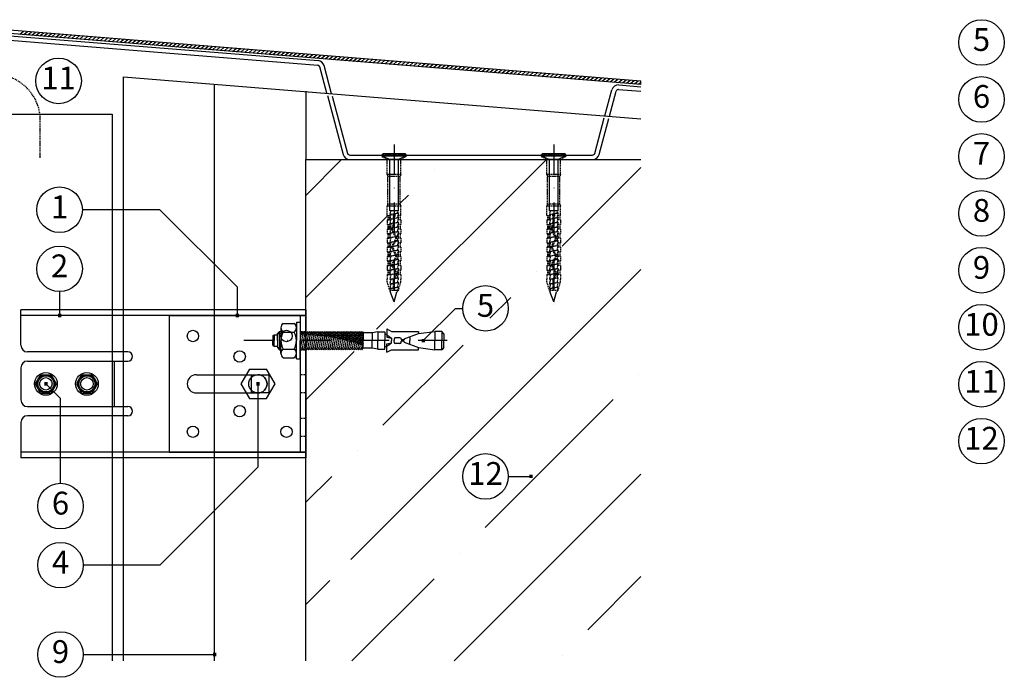
# Model space of a CAD drawing. Units: millimetres. Extents: x 1819 to 4819, y 879 to 4079.
# Drawn here: x 3042 to 3474, y 1876 to 2165 of the extents above; entities that cross this region are included whole.
import ezdxf
from ezdxf.enums import TextEntityAlignment as Align

# ---------------------------------------------------------------- set-up
doc = ezdxf.new("R2010")
doc.units = ezdxf.units.MM
for name, pattern in [('CENTER2', [1.125, 0.75, -0.125, 0.125, -0.125]), ('DASHDOT', [25.4, 12.7, -6.35, 0, -6.35]), ('DASHED', [0.75, 0.5, -0.25]), ('VVU', [0.4, 0.3, -0.1])]:
    doc.linetypes.add(name, pattern=pattern)
for name, color, linetype in [('000 osy', 1, 'DASHDOT'), ('001 ISOLCO', 7, 'Continuous'), ('001 stěnový úhelník LR', 7, 'Continuous'), ('002 SPIDO', 7, 'Continuous'), ('003 profil FACALU', 8, 'Continuous'), ('005 Perfix', 7, 'Continuous'), ('006 kotva BARACO', 7, 'Continuous'), ('009 tepelná izolace', 30, 'IZOLACE'), ('011 beton', 5, 'Continuous'), ('KLEMPIRINA', 4, 'Continuous'), ('KOTVICI_PRVKY', 4, 'Continuous'), ('popisy', 133, 'Continuous'), ('TEPELNA_IZOLACE', 30, 'Continuous')]:
    doc.layers.add(name, color=color, linetype=linetype)
doc.styles.add('styl1', font='arial.ttf')
doc.linetypes.add('IZOLACE', pattern='A,0.0001,-0.1,[134,ltypeshp.shx,S=0.1,R=0,X=-0.1,Y=0],-0.2,[134,ltypeshp.shx,S=0.1,R=180,X=0.1,Y=0],-0.1', length=0.4001)

# ---------------------------------------------------------------- blocks, each defined once
blk = doc.blocks.new('tapco')
at = {"layer": '001 stěnový úhelník LR'}
for p, q in [((-2.5, 5), (-2.5, -5)), ((-1.5, 5), (-2.5, 5)), ((-1.5, 5), (-1.5, -5)), ((-1.5, 5), (0, 1.9)), ((22.5, 1.9), (0, 1.9)), ((0, 1.9), (0, -1.9)), ((22.5, 1.9), (22.5, -1.9)), ((62.5, 0), (57.9, -1.74)), ((62.5, 0), (58.04, 1.24)), ((-1.5, -5), (0, -1.9)), ((22.5, -1.9), (0, -1.9)), ((-1.5, -5), (-2.5, -5))]:
    blk.add_line(p, q, dxfattribs=at)
at = {"layer": '001 stěnový úhelník LR', "linetype": 'VVU'}
for p, q in [((22.5, 1.63), (23.49, 1.4)), ((24.07, -1.9), (23.4, 1.9)), ((23.4, 1.9), (25.52, 1.4)), ((26.1, -1.9), (25.43, 1.9)), ((25.43, 1.9), (27.55, 1.4)), ((28.13, -1.9), (27.46, 1.9)), ((27.46, 1.9), (29.58, 1.4)), ((30.16, -1.9), (29.49, 1.9)), ((29.49, 1.9), (31.61, 1.4)), ((32.19, -1.9), (31.52, 1.9)), ((31.52, 1.9), (33.64, 1.4)), ((34.22, -1.9), (33.55, 1.9)), ((33.55, 1.9), (35.67, 1.4)), ((36.25, -1.9), (35.58, 1.9)), ((35.58, 1.9), (37.7, 1.4)), ((38.29, -1.9), (37.62, 1.9)), ((37.62, 1.9), (39.73, 1.4)), ((40.32, -1.9), (39.65, 1.9)), ((39.65, 1.9), (41.77, 1.4)), ((42.35, -1.9), (41.68, 1.9)), ((41.68, 1.9), (43.8, 1.4)), ((44.38, -1.9), (43.71, 1.9)), ((43.71, 1.9), (45.83, 1.4)), ((46.41, -1.9), (45.74, 1.9)), ((45.74, 1.9), (47.86, 1.4)), ((48.44, -1.9), (47.77, 1.9)), ((47.77, 1.9), (49.89, 1.4)), ((50.47, -1.9), (49.8, 1.9)), ((49.8, 1.9), (51.92, 1.4)), ((52.5, -1.9), (51.83, 1.9)), ((51.83, 1.9), (53.95, 1.4)), ((54.53, -1.9), (53.86, 1.9)), ((53.86, 1.9), (55.98, 1.4)), ((56.56, -1.9), (55.89, 1.9)), ((55.89, 1.9), (58.01, 1.4)), ((58.04, 1.24), (58.01, 1.4)), ((22.5, -1.53), (24.07, -1.9)), ((23.98, -1.4), (26.1, -1.9)), ((26.01, -1.4), (28.13, -1.9)), ((28.04, -1.4), (30.16, -1.9)), ((30.07, -1.4), (32.19, -1.9)), ((32.1, -1.4), (34.22, -1.9)), ((34.14, -1.4), (36.25, -1.9)), ((36.17, -1.4), (38.29, -1.9)), ((38.2, -1.4), (40.32, -1.9)), ((40.23, -1.4), (42.35, -1.9)), ((42.26, -1.4), (44.38, -1.9)), ((44.29, -1.4), (46.41, -1.9)), ((46.32, -1.4), (48.44, -1.9)), ((48.35, -1.4), (50.47, -1.9)), ((50.38, -1.4), (52.5, -1.9)), ((52.41, -1.4), (54.53, -1.9)), ((54.44, -1.4), (56.56, -1.9)), ((56.48, -1.4), (57.9, -1.74))]:
    blk.add_line(p, q, dxfattribs=at)
at = {"layer": 'KOTVICI_PRVKY', "linetype": 'DASHED'}
for p, q in [((-2.2, 5.3), (-2.2, -5.3)), ((-1.31, 5.3), (-2.2, 5.3)), ((-1.31, 5.3), (-0.2, 3)), ((6.5, 3), (-0.2, 3)), ((6.5, 3), (6.5, -3)), ((7.5, 2.7), (7.5, -2.7)), ((19.5, 2.7), (7.5, 2.7)), ((19.5, 2.7), (19.5, -2.7)), ((20.5, 3), (20.5, -3)), ((24.5, 3), (20.5, 3)), ((24.5, 3), (24.5, 2)), ((24.5, 2.7), (26.5, 2.7)), ((26.5, 2), (24.5, 2)), ((26.52, 0.2), (24.96, 0.2)), ((26.5, 3), (26.5, 2)), ((26.5, 3), (28.5, 3)), ((26.52, 0.2), (30.48, -0.79)), ((28.5, 3), (28.5, 2)), ((28.5, 2.7), (30.5, 2.7)), ((30.5, 2), (28.5, 2)), ((30.48, -0.79), (34.5, 1.22)), ((30.5, 3), (32.5, 3)), ((30.5, 3), (30.5, 2)), ((30.52, -1.21), (34.5, 0.78)), ((32.5, 3), (32.5, 2)), ((32.5, 2.7), (34.5, 2.7)), ((34.5, 2), (32.5, 2)), ((34.5, 3), (36.5, 3)), ((34.5, 3), (34.5, 2)), ((34.5, 1.22), (38.41, -0.73)), ((34.5, 0.78), (38.41, -1.18)), ((36.5, 3), (36.5, 2)), ((36.5, 2.7), (38.5, 2.7)), ((38.5, 2), (36.5, 2)), ((38.41, -0.73), (42.39, 1.26)), ((38.41, -1.18), (42.39, 0.81)), ((38.5, 3), (40.5, 3)), ((38.5, 3), (38.5, 2)), ((40.5, 3), (40.5, 2)), ((40.5, 2.7), (42.5, 2.7)), ((42.5, 2), (40.5, 2)), ((42.39, 1.26), (46.3, -0.7)), ((42.39, 0.81), (46.3, -1.15)), ((42.5, 3), (44.5, 3)), ((42.5, 3), (42.5, 2)), ((44.5, 3), (44.5, 2)), ((44.5, 2.7), (46.5, 2.7)), ((46.5, 2), (44.5, 2)), ((46.3, -0.7), (50.27, 1.29)), ((46.3, -1.15), (50.27, 0.84)), ((46.5, 3), (48.5, 3)), ((46.5, 3), (46.5, 2)), ((48.5, 3), (48.5, 2)), ((48.5, 2.7), (50.5, 2.7)), ((50.5, 2), (48.5, 2)), ((50.27, 1.29), (52.45, 0.2)), ((50.27, 0.84), (52.36, -0.2)), ((50.5, 3), (52.5, 3)), ((50.5, 3), (50.5, 2)), ((57.5, 0.2), (52.45, 0.2)), ((53.5, 3), (52.5, 3)), ((57.5, 1.9), (53.5, 3)), ((57.5, 1.9), (57.5, -1.9)), ((-1.31, -5.3), (-0.2, -3)), ((6.5, -3), (-0.2, -3)), ((19.5, -2.7), (7.5, -2.7)), ((24.5, -3), (20.5, -3)), ((26.5, -2), (24.5, -2)), ((24.5, -3), (24.5, -2)), ((24.5, -2.7), (26.5, -2.7)), ((26.48, -0.2), (24.96, -0.2)), ((26.48, -0.2), (30.52, -1.21)), ((26.5, -3), (26.5, -2)), ((26.5, -3), (28.5, -3)), ((28.5, -3), (28.5, -2)), ((30.5, -2), (28.5, -2)), ((28.5, -2.7), (30.5, -2.7)), ((30.5, -3), (30.5, -2)), ((30.5, -3), (32.5, -3)), ((32.5, -3), (32.5, -2)), ((34.5, -2), (32.5, -2)), ((32.5, -2.7), (34.5, -2.7)), ((34.5, -3), (34.5, -2)), ((34.5, -3), (36.5, -3)), ((36.5, -3), (36.5, -2)), ((38.5, -2), (36.5, -2)), ((36.5, -2.7), (38.5, -2.7)), ((38.5, -3), (38.5, -2)), ((38.5, -3), (40.5, -3)), ((40.5, -3), (40.5, -2)), ((42.5, -2), (40.5, -2)), ((40.5, -2.7), (42.5, -2.7)), ((42.5, -3), (42.5, -2)), ((42.5, -3), (44.5, -3)), ((44.5, -3), (44.5, -2)), ((46.5, -2), (44.5, -2)), ((44.5, -2.7), (46.5, -2.7)), ((46.5, -3), (46.5, -2)), ((46.5, -3), (48.5, -3)), ((48.5, -3), (48.5, -2)), ((50.5, -2), (48.5, -2)), ((48.5, -2.7), (50.5, -2.7)), ((50.5, -3), (50.5, -2)), ((50.5, -3), (52.5, -3)), ((57.5, -0.2), (52.36, -0.2)), ((53.5, -3), (52.5, -3)), ((57.5, -1.9), (53.5, -3)), ((-1.31, -5.3), (-2.2, -5.3))]:
    blk.add_line(p, q, dxfattribs=at)
at = {"layer": 'KOTVICI_PRVKY'}
for p, q in [((6.5, 3), (7.5, 2.7)), ((19.5, 2.7), (20.5, 3)), ((6.5, -3), (7.5, -2.7)), ((19.5, -2.7), (20.5, -3))]:
    blk.add_line(p, q, dxfattribs=at)
at = {"layer": 'KOTVICI_PRVKY', "linetype": 'DASHED'}
blk.add_arc((24.5, 0), 0.5, 23.5782, 336.4218, dxfattribs=at)
blk = doc.blocks.new('spido 125')
at = {"layer": '002 SPIDO'}
for p, q in [((0, 32.5), (-125, 32.5)), ((-125, 17), (-125, 32.5)), ((0, 32.5), (0, -32.5)), ((0, 30), (-125, 30)), ((-78, 14), (-122, 14)), ((-122, 10), (-78, 10)), ((-84, 10), (-84, -10)), ((-125, 7), (-125, -7)), ((-24, 4), (-16, 4)), ((-24, 4), (-24, -4)), ((-16, -4), (-16, 4)), ((-16, -4), (-24, -4)), ((-122, -10), (-78, -10)), ((-125, -17), (-125, -32.5)), ((-78, -14), (-122, -14)), ((0, -30), (-125, -30)), ((0, -32.5), (-125, -32.5))]:
    blk.add_line(p, q, dxfattribs=at)
for centre in [(-114, 0), (-96, 0)]:
    blk.add_circle(centre, 2.75, dxfattribs=at)
for centre, radius, start, end in [((-122, 17), 3, 180, 270), ((-78, 12), 2, 270, 90), ((-122, 7), 3, 90, 180), ((-122, -7), 3, 180, 270), ((-78, -12), 2, 270, 90), ((-122, -17), 3, 90, 180)]:
    blk.add_arc(centre, radius, start, end, dxfattribs=at)
blk = doc.blocks.new('isolco 60 bokorys')
at = {"layer": '001 ISOLCO'}
for p, q in [((-60, 30), (-60, -30)), ((-60, 30), (0, 30)), ((0, 30), (0, -30)), ((0, -30), (0, 30)), ((-48, 4), (-21, 4)), ((-48, -4), (-21, -4)), ((-60, -30), (0, -30))]:
    blk.add_line(p, q, dxfattribs=at)
at = {"layer": '001 ISOLCO', "linetype": 'DASHED', "ltscale": 2}
for p, q in [((-2.5, 23), (0, 23)), ((-2.5, 15), (0, 15)), ((0, 4), (-2.5, 4)), ((0, -4), (-2.5, -4)), ((-2.5, -15), (0, -15)), ((-2.5, -23), (0, -23))]:
    blk.add_line(p, q, dxfattribs=at)
at = {"layer": '001 ISOLCO'}
for centre in [(-49.5, 21), (-8.5, 21), (-29, 12), (-29, -12), (-49.5, -21), (-8.5, -21)]:
    blk.add_circle(centre, 2.5, dxfattribs=at)
for centre, start, end in [((-48, 0), 90, 270), ((-21, 0), 270, 90)]:
    blk.add_arc(centre, 4, start, end, dxfattribs=at)
at = {"layer": '002 SPIDO'}
blk.add_line((-2.5, 30), (-2.5, -30), dxfattribs=at)
blk = doc.blocks.new('perfix')
at = {"layer": '005 Perfix', "color": 0, "linetype": 'Continuous'}
for p, q in [((-2.32, 4.02, 6), (-4.64, 0, 6)), ((-4.64, 0, 6), (-2.32, -4.02, 6)), ((-2.32, 4.02, 6), (2.32, 4.02, 6)), ((4.64, 0, 6), (2.32, 4.02, 6)), ((2.32, -4.02, 6), (4.64, 0, 6)), ((-2.32, -4.02, 6), (2.32, -4.02, 6))]:
    blk.add_line(p, q, dxfattribs=at)
at = {"layer": '005 Perfix'}
blk.add_circle((0, 0), 5, dxfattribs=at)
at = {"layer": '005 Perfix', "color": 0, "linetype": 'Continuous'}
for radius in [4.02, 3.52]:
    blk.add_circle((0, 0), radius, dxfattribs=at)
blk = doc.blocks.new('baraco M8 15x75')
at = {"layer": '006 kotva BARACO'}
for p, q in [((-38.1, 5.15), (-40.1, 4)), ((-38.1, 5.15), (-38.1, 1.5)), ((0, 8), (0, 0)), ((1.6, 8), (0, 8)), ((1.6, 8), (1.6, 7.51)), ((1.6, 7.51), (1.6, 3.75)), ((7.4, 7.51), (2.6, 7.51)), ((8.4, 5.63), (8.4, 3.75)), ((-63.1, 3), (-62.1, 4)), ((-63.1, 3), (-63.1, 0)), ((-63.1, 3), (-63.1, 0)), ((-62.1, 4), (-59.1, 4)), ((-62.1, 4), (-62.1, 0)), ((-51.9, 3.05), (-59.1, 4)), ((-59.1, 4), (-59.1, 0)), ((-40.1, 4), (-51.9, 4)), ((-51.9, 4), (-51.9, 3.05)), ((-45.63, 0.75), (-51.9, 3.05)), ((-48.1, 1.66), (-48.1, 0)), ((-45.63, 0.75), (-45.63, 0.25)), ((-45.63, 0.25), (-44.3, 0.25)), ((-44.3, 0.75), (-44.3, 0.25)), ((-41.3, 0.75), (-41.3, 0)), ((-38.1, 2.5), (-40.1, 1)), ((-38.1, 1.5), (-40.1, 1)), ((-40.1, 1), (-40.1, 0)), ((-38.1, 2.68), (-37.1, 2.68)), ((-34.1, 3.85), (-37.1, 3.85)), ((-37.1, 3.85), (-37.1, 0)), ((-37.1, -3.85), (-37.1, 0)), ((-34.1, 3.85), (-34.1, 0)), ((-34.1, 3.85), (-31.6, 3.35)), ((-34.1, -3.85), (-34.1, 0)), ((-31.6, 3.35), (-27.65, 3.35)), ((-31.6, 3.35), (-31.6, 0)), ((-31.6, -3.35), (-31.6, 0)), ((-27.65, 3.35), (-27.65, 0)), ((-27.65, -3.35), (-27.65, 0)), ((0, -8), (0, 0)), ((1.6, 3.75), (1.6, 0)), ((7.4, 3.75), (2.6, 3.75)), ((9, 4), (8.4, 4)), ((8.4, 3.75), (8.4, 0)), ((9.9, 3.1), (8.4, 3.1)), ((8.4, -3.75), (8.4, 0)), ((9, 0), (9, 4)), ((9.9, 3.1), (9, 4)), ((9, 0), (9, -4)), ((9.9, 0), (9.9, 3.1)), ((11.4, 2.51), (9.9, 2.51)), ((9.9, 0), (9.9, -3.1)), ((11.9, 2.01), (11.4, 2.51)), ((11.4, 2.51), (11.4, 0)), ((11.4, -2.51), (11.4, 0)), ((11.9, 2.01), (11.9, 0)), ((11.9, -2.01), (11.9, 0)), ((-63.1, -3), (-63.1, 0)), ((-63.1, -3), (-63.1, 0)), ((-63.1, -3), (-62.1, -4)), ((-62.1, -4), (-62.1, 0)), ((-62.1, -4), (-59.1, -4)), ((-59.1, -4), (-59.1, 0)), ((-51.9, -3.05), (-59.1, -4)), ((-45.63, -0.75), (-51.9, -3.05)), ((-51.9, -4), (-51.9, -3.05)), ((-40.1, -4), (-51.9, -4)), ((-48.1, -1.66), (-48.1, 0)), ((-45.63, -0.25), (-44.3, -0.25)), ((-45.63, -0.75), (-45.63, -0.25)), ((-44.3, -0.75), (-44.3, -0.25)), ((-41.3, -0.75), (-41.3, 0)), ((-40.1, -1), (-40.1, 0)), ((-38.1, -1.5), (-40.1, -1)), ((-38.1, -2.5), (-40.1, -1)), ((-38.1, -5.15), (-40.1, -4)), ((-38.1, -5.15), (-38.1, -1.5)), ((-38.1, -2.68), (-37.1, -2.68)), ((-34.1, -3.85), (-37.1, -3.85)), ((-34.1, -3.85), (-31.6, -3.35)), ((-31.6, -3.35), (-27.65, -3.35)), ((1.6, -3.75), (1.6, 0)), ((1.6, -7.51), (1.6, -3.75)), ((7.4, -3.75), (2.6, -3.75)), ((9.9, -3.1), (8.4, -3.1)), ((8.4, -5.63), (8.4, -3.75)), ((9, -4), (8.4, -4)), ((9.9, -3.1), (9, -4)), ((11.4, -2.51), (9.9, -2.51)), ((11.9, -2.01), (11.4, -2.51)), ((1.6, -8), (0, -8)), ((1.6, -8), (1.6, -7.51)), ((7.4, -7.51), (2.6, -7.51))]:
    blk.add_line(p, q, dxfattribs=at)
at = {"layer": '006 kotva BARACO', "linetype": 'CENTER2', "ltscale": 10}
for p, q in [((-43.8, 1.25), (-41.8, 1.25)), ((-43.8, -1.25), (-41.8, -1.25))]:
    blk.add_line(p, q, dxfattribs=at)
at = {"layer": '006 kotva BARACO', "linetype": 'VVU'}
for p, q in [((-27.16, 4), (-27.65, 3.28)), ((-27.65, -1.07), (-26.9, 3.19)), ((-27.65, 1.24), (-27.46, 2.34)), ((-27.65, -3.37), (-26.69, 2.05)), ((-27.21, -3.19), (-26.09, 3.19)), ((-26.9, 3.19), (-27.16, 4)), ((-26.95, -4), (-25.93, 1.77)), ((-26.35, 4), (-26.9, 3.19)), ((-26.4, -3.19), (-25.28, 3.19)), ((-26.09, 3.19), (-26.35, 4)), ((-26.14, -4), (-25.17, 1.51)), ((-25.54, 4), (-26.09, 3.19)), ((-25.59, -3.19), (-24.46, 3.19)), ((-25.28, 3.19), (-25.54, 4)), ((-25.32, -4), (-24.4, 1.25)), ((-24.73, 4), (-25.28, 3.19)), ((-24.77, -3.19), (-23.65, 3.19)), ((-24.46, 3.19), (-24.73, 4)), ((-24.51, -4), (-23.63, 1)), ((-23.91, 4), (-24.46, 3.19)), ((-23.96, -3.19), (-22.84, 3.19)), ((-23.65, 3.19), (-23.91, 4)), ((-23.7, -4), (-22.86, 0.77)), ((-23.1, 4), (-23.65, 3.19)), ((-23.15, -3.19), (-22.03, 3.19)), ((-22.84, 3.19), (-23.1, 4)), ((-22.89, -4), (-22.09, 0.54)), ((-22.29, 4), (-22.84, 3.19)), ((-22.34, -3.19), (-21.21, 3.19)), ((-22.03, 3.19), (-22.29, 4)), ((-22.07, -4), (-21.31, 0.32)), ((-21.48, 4), (-22.03, 3.19)), ((-21.53, -3.19), (-20.4, 3.19)), ((-21.21, 3.19), (-21.48, 4)), ((-21.26, -4), (-20.54, 0.12)), ((-20.66, 4), (-21.21, 3.19)), ((-20.71, -3.19), (-19.59, 3.19)), ((-20.4, 3.19), (-20.66, 4)), ((-19.85, 4), (-20.4, 3.19)), ((-19.9, -3.19), (-18.78, 3.19)), ((-19.59, 3.19), (-19.85, 4)), ((-19.04, 4), (-19.59, 3.19)), ((-19.09, -3.19), (-17.96, 3.19)), ((-18.78, 3.19), (-19.04, 4)), ((-18.23, 4), (-18.78, 3.19)), ((-18.28, -3.19), (-17.15, 3.19)), ((-17.96, 3.19), (-18.23, 4)), ((-17.41, 4), (-17.96, 3.19)), ((-17.46, -3.19), (-16.34, 3.19)), ((-17.15, 3.19), (-17.41, 4)), ((-16.6, 4), (-17.15, 3.19)), ((-16.65, -3.19), (-15.53, 3.19)), ((-16.34, 3.19), (-16.6, 4)), ((-15.79, 4), (-16.34, 3.19)), ((-15.84, -3.19), (-14.71, 3.19)), ((-15.53, 3.19), (-15.79, 4)), ((-14.98, 4), (-15.53, 3.19)), ((-15.03, -3.19), (-13.9, 3.19)), ((-14.71, 3.19), (-14.98, 4)), ((-14.17, 4), (-14.71, 3.19)), ((-14.21, -3.19), (-13.09, 3.19)), ((-13.9, 3.19), (-14.17, 4)), ((-13.35, 4), (-13.9, 3.19)), ((-13.4, -3.19), (-12.28, 3.19)), ((-13.09, 3.19), (-13.35, 4)), ((-12.54, 4), (-13.09, 3.19)), ((-12.59, -3.19), (-11.47, 3.19)), ((-12.28, 3.19), (-12.54, 4)), ((-11.73, 4), (-12.28, 3.19)), ((-11.78, -3.19), (-10.65, 3.19)), ((-11.47, 3.19), (-11.73, 4)), ((-10.92, 4), (-11.47, 3.19)), ((-10.97, -3.19), (-9.84, 3.19)), ((-10.65, 3.19), (-10.92, 4)), ((-10.1, 4), (-10.65, 3.19)), ((-10.15, -3.19), (-9.03, 3.19)), ((-9.84, 3.19), (-10.1, 4)), ((-9.29, 4), (-9.84, 3.19)), ((-9.34, -3.19), (-8.22, 3.19)), ((-9.03, 3.19), (-9.29, 4)), ((-8.48, 4), (-9.03, 3.19)), ((-8.53, -3.19), (-7.4, 3.19)), ((-8.22, 3.19), (-8.48, 4)), ((-7.67, 4), (-8.22, 3.19)), ((-7.72, -3.19), (-6.59, 3.19)), ((-7.4, 3.19), (-7.67, 4)), ((-6.85, 4), (-7.4, 3.19)), ((-6.9, -3.19), (-5.78, 3.19)), ((-6.59, 3.19), (-6.85, 4)), ((-6.04, 4), (-6.59, 3.19)), ((-6.09, -3.19), (-4.97, 3.19)), ((-5.78, 3.19), (-6.04, 4)), ((-5.23, 4), (-5.78, 3.19)), ((-5.28, -3.19), (-4.15, 3.19)), ((-4.97, 3.19), (-5.23, 4)), ((-4.42, 4), (-4.97, 3.19)), ((-4.47, -3.19), (-3.34, 3.19)), ((-4.15, 3.19), (-4.42, 4)), ((-3.61, 4), (-4.15, 3.19)), ((-3.65, -3.19), (-2.53, 3.19)), ((-3.34, 3.19), (-3.61, 4)), ((-2.79, 4), (-3.34, 3.19)), ((-2.84, -3.19), (-1.72, 3.19)), ((-2.53, 3.19), (-2.79, 4)), ((-1.98, 4), (-2.53, 3.19)), ((-2.03, -3.19), (-0.91, 3.19)), ((-1.72, 3.19), (-1.98, 4)), ((-1.17, 4), (-1.72, 3.19)), ((-1.22, -3.19), (-0.09, 3.19)), ((-0.91, 3.19), (-1.17, 4)), ((-0.36, 4), (-0.91, 3.19)), ((-0.09, 3.19), (-0.36, 4)), ((0, 3.32), (-0.09, 3.19)), ((-27.21, -3.19), (-27.65, -3.84)), ((-27.65, -3.84), (-27.65, -3.37)), ((-26.95, -4), (-27.21, -3.19)), ((-26.4, -3.19), (-26.95, -4)), ((-26.14, -4), (-26.4, -3.19)), ((-25.59, -3.19), (-26.14, -4)), ((-25.32, -4), (-25.59, -3.19)), ((-24.77, -3.19), (-25.32, -4)), ((-24.51, -4), (-24.77, -3.19)), ((-23.96, -3.19), (-24.51, -4)), ((-23.7, -4), (-23.96, -3.19)), ((-23.15, -3.19), (-23.7, -4)), ((-22.89, -4), (-23.15, -3.19)), ((-22.34, -3.19), (-22.89, -4)), ((-22.07, -4), (-22.34, -3.19)), ((-21.53, -3.19), (-22.07, -4)), ((-21.26, -4), (-21.53, -3.19)), ((-20.71, -3.19), (-21.26, -4)), ((-20.45, -4), (-20.71, -3.19)), ((-20.45, -4), (-19.76, -0.08)), ((-19.9, -3.19), (-20.45, -4)), ((-19.64, -4), (-19.9, -3.19)), ((-19.64, -4), (-18.98, -0.27)), ((-19.09, -3.19), (-19.64, -4)), ((-18.83, -4), (-19.09, -3.19)), ((-18.83, -4), (-18.2, -0.45)), ((-18.28, -3.19), (-18.83, -4)), ((-18.01, -4), (-18.28, -3.19)), ((-18.01, -4), (-17.42, -0.61)), ((-17.46, -3.19), (-18.01, -4)), ((-17.2, -4), (-17.46, -3.19)), ((-17.2, -4), (-16.63, -0.78)), ((-16.65, -3.19), (-17.2, -4)), ((-16.39, -4), (-16.65, -3.19)), ((-16.39, -4), (-15.85, -0.95)), ((-15.84, -3.19), (-16.39, -4)), ((-15.58, -4), (-15.84, -3.19)), ((-15.58, -4), (-15.06, -1.1)), ((-15.03, -3.19), (-15.58, -4)), ((-14.76, -4), (-15.03, -3.19)), ((-14.76, -4), (-14.28, -1.25)), ((-14.21, -3.19), (-14.76, -4)), ((-13.95, -4), (-14.21, -3.19)), ((-13.95, -4), (-13.49, -1.38)), ((-13.4, -3.19), (-13.95, -4)), ((-13.14, -4), (-13.4, -3.19)), ((-13.14, -4), (-12.7, -1.51)), ((-12.59, -3.19), (-13.14, -4)), ((-12.33, -4), (-12.59, -3.19)), ((-12.33, -4), (-11.91, -1.63)), ((-11.78, -3.19), (-12.33, -4)), ((-11.51, -4), (-11.78, -3.19)), ((-11.51, -4), (-11.12, -1.75)), ((-10.97, -3.19), (-11.51, -4)), ((-10.7, -4), (-10.97, -3.19)), ((-10.7, -4), (-10.32, -1.85)), ((-10.15, -3.19), (-10.7, -4)), ((-9.89, -4), (-10.15, -3.19)), ((-9.89, -4), (-9.53, -1.95)), ((-9.34, -3.19), (-9.89, -4)), ((-9.08, -4), (-9.34, -3.19)), ((-9.08, -4), (-8.73, -2.04)), ((-8.53, -3.19), (-9.08, -4)), ((-8.27, -4), (-8.53, -3.19)), ((-8.27, -4), (-7.93, -2.12)), ((-7.72, -3.19), (-8.27, -4)), ((-7.45, -4), (-7.72, -3.19)), ((-7.45, -4), (-7.13, -2.19)), ((-6.9, -3.19), (-7.45, -4)), ((-6.64, -4), (-6.9, -3.19)), ((-6.64, -4), (-6.33, -2.26)), ((-6.09, -3.19), (-6.64, -4)), ((-5.83, -4), (-6.09, -3.19)), ((-5.83, -4), (-5.53, -2.31)), ((-5.28, -3.19), (-5.83, -4)), ((-5.02, -4), (-5.28, -3.19)), ((-5.02, -4), (-4.73, -2.36)), ((-4.47, -3.19), (-5.02, -4)), ((-4.2, -4), (-4.47, -3.19)), ((-4.2, -4), (-3.92, -2.4)), ((-3.65, -3.19), (-4.2, -4)), ((-3.39, -4), (-3.65, -3.19)), ((-3.39, -4), (-3.12, -2.43)), ((-2.84, -3.19), (-3.39, -4)), ((-2.58, -4), (-2.84, -3.19)), ((-2.58, -4), (-2.31, -2.46)), ((-2.03, -3.19), (-2.58, -4)), ((-1.77, -4), (-2.03, -3.19)), ((-1.77, -4), (-1.5, -2.47)), ((-1.22, -3.19), (-1.77, -4)), ((-0.95, -4), (-1.22, -3.19)), ((-0.95, -4), (-0.69, -2.48)), ((-0.4, -3.19), (-0.95, -4)), ((-0.4, -3.19), (0, -0.89)), ((-0.14, -4), (-0.4, -3.19)), ((-0.14, -4), (0, -3.2)), ((0, -3.79), (-0.14, -4))]:
    blk.add_line(p, q, dxfattribs=at)
at = {"layer": '006 kotva BARACO'}
for centre, radius, start, end in [((3.86, 5.63), 2.26, 123.8902, 236.1098), ((6.14, 5.63), 2.26, 303.8902, 56.1098), ((-43.8, 0.75), 0.5, 90, 180), ((9.14, 0), 7.54, 150.1583, 180), ((9.14, 0), 7.54, 180, 209.8417), ((0.86, 0), 7.54, 0, 29.8417), ((-43.8, -0.75), 0.5, 180, 270), ((3.86, -5.63), 2.26, 123.8902, 236.1098), ((0.86, 0), 7.54, 330.1583, 0), ((6.14, -5.63), 2.26, 303.8902, 56.1098)]:
    blk.add_arc(centre, radius, start, end, dxfattribs=at)
at = {"layer": '006 kotva BARACO', "ltscale": 10}
for centre, start, end in [((-41.8, 0.75), 0, 90), ((-41.8, -0.75), 270, 0)]:
    blk.add_arc(centre, 0.5, start, end, dxfattribs=at)

msp = doc.modelspace()

# ---------------------------------------------------------------- hatches: boundary and pattern name
at = {"layer": '011 beton'}
h = msp.add_hatch(dxfattribs=at)
h.set_pattern_fill('ANSI35', color=256, scale=10, style=0)
h.set_pattern_definition([(45, (-3500, 1e-11), (-44.9013, 44.9013), []), (45, (-3455.1, 1e-11), (-44.9013, 44.9013), [79.375, -15.875, 0, -15.875])])
h.paths.add_polyline_path([(3236.54, 2024.08), (3219.24, 2024.08), (3219.24, 2020.08), (3218.24, 2019.08), (3215.24, 2019.08), (3208.04, 2020.02), (3208.04, 2019.08), (3193.24, 2019.08), (3191.24, 2017.93), (3191.24, 2020.39), (3190.24, 2020.39), (3190.24, 2019.23), (3187.24, 2019.23), (3184.74, 2019.73), (3177.62, 2019.73), (3177.18, 2019.08), (3176.85, 2020.09), (3176.17, 2019.08), (3175.84, 2020.09), (3175.15, 2019.08), (3174.82, 2020.09), (3174.13, 2019.08), (3173.81, 2020.09), (3173.12, 2019.08), (3172.79, 2020.09), (3172.1, 2019.08), (3171.78, 2020.09), (3171.09, 2019.08), (3170.76, 2020.09), (3170.07, 2019.08), (3169.74, 2020.09), (3169.06, 2019.08), (3168.73, 2020.09), (3168.04, 2019.08), (3167.74, 2020.01), (3167.74, 1928.18), (3168.1, 1927.06), (3168.79, 1928.08), (3169.12, 1927.06), (3169.81, 1928.08), (3170.13, 1927.06), (3170.82, 1928.08), (3171.15, 1927.06), (3171.84, 1928.08), (3172.17, 1927.06), (3172.85, 1928.08), (3173.18, 1927.06), (3173.87, 1928.08), (3174.2, 1927.06), (3174.88, 1928.08), (3175.21, 1927.06), (3175.9, 1928.08), (3176.23, 1927.06), (3176.91, 1928.08), (3177.24, 1927.06), (3177.79, 1927.87), (3177.79, 1927.43), (3184.74, 1927.43), (3187.24, 1927.93), (3190.24, 1927.93), (3190.24, 1926.76), (3191.24, 1926.76), (3191.24, 1929.23), (3193.24, 1928.08), (3208.04, 1928.08), (3208.04, 1927.13), (3215.24, 1928.08), (3218.24, 1928.08), (3219.24, 1927.08), (3219.24, 1923.08), (3219.24, 1919.08), (3218.24, 1918.08), (3215.24, 1918.08), (3208.04, 1919.02), (3208.04, 1918.08), (3193.24, 1918.08), (3191.24, 1916.93), (3191.24, 1919.39), (3190.24, 1919.39), (3190.24, 1918.23), (3187.24, 1918.23), (3184.74, 1918.73), (3177.62, 1918.73), (3177.18, 1918.08), (3176.85, 1919.09), (3176.17, 1918.08), (3175.84, 1919.09), (3175.15, 1918.08), (3174.82, 1919.09), (3174.13, 1918.08), (3173.81, 1919.09), (3173.12, 1918.08), (3172.79, 1919.09), (3172.1, 1918.08), (3171.78, 1919.09), (3171.09, 1918.08), (3170.76, 1919.09), (3170.07, 1918.08), (3169.74, 1919.09), (3169.06, 1918.08), (3168.73, 1919.09), (3168.04, 1918.08), (3167.74, 1919.01), (3167.74, 1903.51), (3167.74, 1898.58), (3167.74, 1883.51), (3314.74, 1883.51), (3314.74, 2103.51), (3279.46, 2103.51), (3279.46, 2097.01), (3279.16, 2096.01), (3279.16, 2084.01), (3279.46, 2083.01), (3279.46, 2079.01), (3279.16, 2079.01), (3279.16, 2077.01), (3279.46, 2077.01), (3279.46, 2075.01), (3279.16, 2075.01), (3279.16, 2073.01), (3279.46, 2073.01), (3279.46, 2071.01), (3279.16, 2071.01), (3279.16, 2069.01), (3279.46, 2069.01), (3279.46, 2067.01), (3279.16, 2067.01), (3279.16, 2065.01), (3279.46, 2065.01), (3279.46, 2063.01), (3279.16, 2063.01), (3279.16, 2061.01), (3279.46, 2061.01), (3279.46, 2059.01), (3279.16, 2059.01), (3279.16, 2057.01), (3279.46, 2057.01), (3279.46, 2055.01), (3279.16, 2055.01), (3279.16, 2053.01), (3279.46, 2053.01), (3279.46, 2051.01), (3279.46, 2050.01), (3278.24, 2045.57), (3277.7, 2045.47), (3276.46, 2041.01), (3274.57, 2046.01), (3274.56, 2046.01), (3273.46, 2050.01), (3273.46, 2051.01), (3273.46, 2053.01), (3273.76, 2053.01), (3273.76, 2055.01), (3273.46, 2055.01), (3273.46, 2057.01), (3273.76, 2057.01), (3273.76, 2059.01), (3273.46, 2059.01), (3273.46, 2061.01), (3273.76, 2061.01), (3273.76, 2063.01), (3273.46, 2063.01), (3273.46, 2065.01), (3273.76, 2065.01), (3273.76, 2067.01), (3273.46, 2067.01), (3273.46, 2069.01), (3273.76, 2069.01), (3273.76, 2071.01), (3273.46, 2071.01), (3273.46, 2073.01), (3273.76, 2073.01), (3273.76, 2075.01), (3273.46, 2075.01), (3273.46, 2077.01), (3273.76, 2077.01), (3273.76, 2079.01), (3273.46, 2079.01), (3273.46, 2083.01), (3273.76, 2084.01), (3273.76, 2096.01), (3273.46, 2097.01), (3273.46, 2103.51), (3209.46, 2103.51), (3209.46, 2097.01), (3209.16, 2096.01), (3209.16, 2084.01), (3209.46, 2083.01), (3209.46, 2079.01), (3209.16, 2079.01), (3209.16, 2077.01), (3209.46, 2077.01), (3209.46, 2075.01), (3209.16, 2075.01), (3209.16, 2073.01), (3209.46, 2073.01), (3209.46, 2071.01), (3209.16, 2071.01), (3209.16, 2069.01), (3209.46, 2069.01), (3209.46, 2067.01), (3209.16, 2067.01), (3209.16, 2065.01), (3209.46, 2065.01), (3209.46, 2063.01), (3209.16, 2063.01), (3209.16, 2061.01), (3209.46, 2061.01), (3209.46, 2059.01), (3209.16, 2059.01), (3209.16, 2057.01), (3209.46, 2057.01), (3209.46, 2055.01), (3209.16, 2055.01), (3209.16, 2053.01), (3209.46, 2053.01), (3209.46, 2051.01), (3209.46, 2050.01), (3208.24, 2045.57), (3207.7, 2045.47), (3206.46, 2041.01), (3204.57, 2046.01), (3204.56, 2046.01), (3203.46, 2050.01), (3203.46, 2051.01), (3203.46, 2053.01), (3203.76, 2053.01), (3203.76, 2055.01), (3203.46, 2055.01), (3203.46, 2057.01), (3203.76, 2057.01), (3203.76, 2059.01), (3203.46, 2059.01), (3203.46, 2061.01), (3203.76, 2061.01), (3203.76, 2063.01), (3203.46, 2063.01), (3203.46, 2065.01), (3203.76, 2065.01), (3203.76, 2067.01), (3203.46, 2067.01), (3203.46, 2069.01), (3203.76, 2069.01), (3203.76, 2071.01), (3203.46, 2071.01), (3203.46, 2073.01), (3203.76, 2073.01), (3203.76, 2075.01), (3203.46, 2075.01), (3203.46, 2077.01), (3203.76, 2077.01), (3203.76, 2079.01), (3203.46, 2079.01), (3203.46, 2083.01), (3203.76, 2084.01), (3203.76, 2096.01), (3203.46, 2097.01), (3203.46, 2103.51), (3167.74, 2103.51), (3167.74, 2029.18), (3168.1, 2028.06), (3168.79, 2029.08), (3169.12, 2028.06), (3169.81, 2029.08), (3170.13, 2028.06), (3170.82, 2029.08), (3171.15, 2028.06), (3171.84, 2029.08), (3172.17, 2028.06), (3172.85, 2029.08), (3173.18, 2028.06), (3173.87, 2029.08), (3174.2, 2028.06), (3174.88, 2029.08), (3175.21, 2028.06), (3175.9, 2029.08), (3176.23, 2028.06), (3176.91, 2029.08), (3177.24, 2028.06), (3177.79, 2028.87), (3177.79, 2028.43), (3184.74, 2028.43), (3187.24, 2028.93), (3190.24, 2028.93), (3190.24, 2027.76), (3191.24, 2027.76), (3191.24, 2030.23), (3193.24, 2029.08), (3208.04, 2029.08), (3208.04, 2028.13), (3215.24, 2029.08), (3218.24, 2029.08), (3219.24, 2028.08), (3219.24, 2024.08), (3229.74, 2024.08), (3236.54, 2024.08, -1), (3256.54, 2024.08, -1)])
h.paths.add_polyline_path([(3256.54, 1964.46, -1), (3236.54, 1964.46, -1)], flags=16)
h.paths.add_polyline_path([(3236.26, 1956.92), (3256.82, 1956.92), (3256.82, 1971.99), (3236.26, 1971.99)], flags=24)
at = {"layer": 'popisy'}
h = msp.add_hatch(color=256, dxfattribs=at)
h.paths.add_polyline_path([(3059.74, 2035.83), (3058.99, 2035.83), (3058.99, 2035.08), (3059.74, 2035.08)])
h.paths.add_polyline_path([(3059.74, 2035.08), (3058.99, 2035.08), (3058.99, 2034.33), (3059.74, 2034.33)])
h.paths.add_polyline_path([(3060.49, 2035.83), (3059.74, 2035.83), (3059.74, 2035.08), (3060.49, 2035.08)])
h.paths.add_polyline_path([(3060.49, 2035.08), (3059.74, 2035.08), (3059.74, 2034.33), (3060.49, 2034.33)])
h = msp.add_hatch(color=256, dxfattribs=at)
h.paths.add_polyline_path([(3137.74, 2035.83), (3136.99, 2035.83), (3136.99, 2035.08), (3137.74, 2035.08)])
h.paths.add_polyline_path([(3137.74, 2035.08), (3136.99, 2035.08), (3136.99, 2034.33), (3137.74, 2034.33)])
h.paths.add_polyline_path([(3138.49, 2035.83), (3137.74, 2035.83), (3137.74, 2035.08), (3138.49, 2035.08)])
h.paths.add_polyline_path([(3138.49, 2035.08), (3137.74, 2035.08), (3137.74, 2034.33), (3138.49, 2034.33)])
h = msp.add_hatch(color=256, dxfattribs=at)
h.paths.add_polyline_path([(3219.24, 2024.83), (3218.49, 2024.83), (3218.49, 2024.08), (3219.24, 2024.08)])
h.paths.add_polyline_path([(3219.24, 2024.08), (3218.49, 2024.08), (3218.49, 2023.33), (3219.24, 2023.33)])
h.paths.add_polyline_path([(3219.99, 2024.83), (3219.24, 2024.83), (3219.24, 2024.08), (3219.99, 2024.08)])
h.paths.add_polyline_path([(3219.99, 2024.08), (3219.24, 2024.08), (3219.24, 2023.33), (3219.99, 2023.33)])
h = msp.add_hatch(color=256, dxfattribs=at)
h.paths.add_polyline_path([(3219.24, 2024.83), (3218.49, 2024.83), (3218.49, 2024.08), (3219.24, 2024.08)])
h.paths.add_polyline_path([(3219.24, 2024.08), (3218.49, 2024.08), (3218.49, 2023.33), (3219.24, 2023.33)])
h.paths.add_polyline_path([(3219.99, 2024.83), (3219.24, 2024.83), (3219.24, 2024.08), (3219.99, 2024.08)])
h.paths.add_polyline_path([(3219.99, 2024.08), (3219.24, 2024.08), (3219.24, 2023.33), (3219.99, 2023.33)])
h = msp.add_hatch(color=256, dxfattribs=at)
h.paths.add_polyline_path([(3053.74, 2005.83), (3052.99, 2005.83), (3052.99, 2005.08), (3053.74, 2005.08)])
h.paths.add_polyline_path([(3053.74, 2005.08), (3052.99, 2005.08), (3052.99, 2004.33), (3053.74, 2004.33)])
h.paths.add_polyline_path([(3054.49, 2005.83), (3053.74, 2005.83), (3053.74, 2005.08), (3054.49, 2005.08)])
h.paths.add_polyline_path([(3054.49, 2005.08), (3053.74, 2005.08), (3053.74, 2004.33), (3054.49, 2004.33)])
h = msp.add_hatch(color=256, dxfattribs=at)
h.paths.add_polyline_path([(3146.74, 2005.83), (3145.99, 2005.83), (3145.99, 2005.08), (3146.74, 2005.08)])
h.paths.add_polyline_path([(3146.74, 2005.08), (3145.99, 2005.08), (3145.99, 2004.33), (3146.74, 2004.33)])
h.paths.add_polyline_path([(3147.49, 2005.83), (3146.74, 2005.83), (3146.74, 2005.08), (3147.49, 2005.08)])
h.paths.add_polyline_path([(3147.49, 2005.08), (3146.74, 2005.08), (3146.74, 2004.33), (3147.49, 2004.33)])
h = msp.add_hatch(color=256, dxfattribs=at)
h.paths.add_polyline_path([(3266.54, 1965.21), (3265.79, 1965.21), (3265.79, 1964.46), (3266.54, 1964.46)])
h.paths.add_polyline_path([(3266.54, 1964.46), (3265.79, 1964.46), (3265.79, 1963.71), (3266.54, 1963.71)])
h.paths.add_polyline_path([(3267.29, 1965.21), (3266.54, 1965.21), (3266.54, 1964.46), (3267.29, 1964.46)])
h.paths.add_polyline_path([(3267.29, 1964.46), (3266.54, 1964.46), (3266.54, 1963.71), (3267.29, 1963.71)])
h = msp.add_hatch(color=256, dxfattribs=at)
h.paths.add_polyline_path([(3127.74, 1887.03), (3126.99, 1887.03), (3126.99, 1886.28), (3127.74, 1886.28)])
h.paths.add_polyline_path([(3127.74, 1886.28), (3126.99, 1886.28), (3126.99, 1885.53), (3127.74, 1885.53)])
h.paths.add_polyline_path([(3128.49, 1887.03), (3127.74, 1887.03), (3127.74, 1886.28), (3128.49, 1886.28)])
h.paths.add_polyline_path([(3128.49, 1886.28), (3127.74, 1886.28), (3127.74, 1885.53), (3128.49, 1885.53)])

# ---------------------------------------------------------------- linework, layer by layer
at = {"layer": '000 osy'}
for p, q in [((3206.46, 2110.15), (3206.46, 2035.31)), ((3276.46, 2110.15), (3276.46, 2035.31)), ((3229.74, 2024.08), (3139.74, 2024.08))]:
    msp.add_line(p, q, dxfattribs=at)
at = {"layer": '003 profil FACALU', "linetype": 'Continuous'}
for p, q in [((3032.74, 2123.5), (3082.74, 2123.5)), ((3082.74, 2123.5), (3082.74, 1883.51))]:
    msp.add_line(p, q, dxfattribs=at)
at = {"layer": '005 Perfix', "color": 0, "linetype": 'Continuous'}
for p, q in [((3142.99, 2011.58, 22.91), (3139.23, 2005.08, 22.91)), ((3142.99, 2011.58, 22.91), (3150.49, 2011.58, 22.91)), ((3154.25, 2005.08, 22.91), (3150.49, 2011.58, 22.91)), ((3139.23, 2005.08, 22.91), (3142.99, 1998.58, 22.91)), ((3150.49, 1998.58, 22.91), (3154.25, 2005.08, 22.91)), ((3142.99, 1998.58, 22.91), (3150.49, 1998.58, 22.91))]:
    msp.add_line(p, q, dxfattribs=at)
at = {"layer": '005 Perfix'}
msp.add_circle((3146.74, 2005.08), 4, dxfattribs=at)
at = {"layer": '009 tepelná izolace', "ltscale": 100}
msp.add_line((3127.74, 1883.51), (3127.74, 2136.57), dxfattribs=at)
at = {"layer": '011 beton'}
for p, q in [((3167.74, 2103.51), (3314.74, 2103.51)), ((3167.74, 1883.51), (3167.74, 2103.51))]:
    msp.add_line(p, q, dxfattribs=at)
at = {"layer": 'KLEMPIRINA'}
for p, q in [((2996.37, 2163.75), (3314.74, 2138.01)), ((3314.74, 2136.5), (2996.25, 2162.25)), ((2999.41, 2160.99), (3173.11, 2146.95)), ((3042.27, 2158.53), (3043.88, 2159.91)), ((3044.03, 2158.39), (3045.64, 2159.76)), ((3045.79, 2158.25), (3047.41, 2159.62)), ((3047.55, 2158.1), (3049.17, 2159.48)), ((3049.31, 2157.96), (3050.93, 2159.34)), ((2999.25, 2159), (3172.95, 2144.96)), ((3051.08, 2157.82), (3052.69, 2159.19)), ((3052.84, 2157.68), (3054.45, 2159.05)), ((3054.6, 2157.53), (3056.22, 2158.91)), ((3056.36, 2157.39), (3057.98, 2158.77)), ((3058.12, 2157.25), (3059.74, 2158.62)), ((3059.89, 2157.11), (3061.5, 2158.48)), ((3061.65, 2156.96), (3063.26, 2158.34)), ((3063.41, 2156.82), (3065.03, 2158.2)), ((3065.17, 2156.68), (3066.79, 2158.05)), ((3066.93, 2156.54), (3068.55, 2157.91)), ((3068.7, 2156.39), (3070.31, 2157.77)), ((3070.46, 2156.25), (3072.07, 2157.63)), ((3072.22, 2156.11), (3073.84, 2157.48)), ((3073.98, 2155.97), (3075.6, 2157.34)), ((3075.74, 2155.82), (3077.36, 2157.2)), ((3077.51, 2155.68), (3079.12, 2157.06)), ((3079.27, 2155.54), (3080.88, 2156.91)), ((3081.03, 2155.4), (3082.65, 2156.77)), ((3082.79, 2155.25), (3084.41, 2156.63)), ((3084.55, 2155.11), (3086.17, 2156.49)), ((3086.32, 2154.97), (3087.93, 2156.34)), ((3088.08, 2154.83), (3089.69, 2156.2)), ((3089.84, 2154.69), (3091.46, 2156.06)), ((3091.6, 2154.54), (3093.22, 2155.92)), ((3093.36, 2154.4), (3094.98, 2155.77)), ((3095.13, 2154.26), (3096.74, 2155.63)), ((3096.89, 2154.12), (3098.5, 2155.49)), ((3098.65, 2153.97), (3100.27, 2155.35)), ((3100.41, 2153.83), (3102.03, 2155.2)), ((3102.17, 2153.69), (3103.79, 2155.06)), ((3103.94, 2153.55), (3105.55, 2154.92)), ((3105.7, 2153.4), (3107.31, 2154.78)), ((3107.46, 2153.26), (3109.08, 2154.63)), ((3109.22, 2153.12), (3110.84, 2154.49)), ((3110.98, 2152.98), (3112.6, 2154.35)), ((3112.75, 2152.83), (3114.36, 2154.21)), ((3114.51, 2152.69), (3116.12, 2154.07)), ((3116.27, 2152.55), (3117.89, 2153.92)), ((3118.03, 2152.41), (3119.65, 2153.78)), ((3119.79, 2152.26), (3121.41, 2153.64)), ((3121.56, 2152.12), (3123.17, 2153.5)), ((3123.32, 2151.98), (3124.93, 2153.35)), ((3125.08, 2151.84), (3126.7, 2153.21)), ((3126.84, 2151.69), (3128.46, 2153.07)), ((3128.6, 2151.55), (3130.22, 2152.93)), ((3130.37, 2151.41), (3131.98, 2152.78)), ((3132.13, 2151.27), (3133.74, 2152.64)), ((3133.89, 2151.12), (3135.51, 2152.5)), ((3135.65, 2150.98), (3137.27, 2152.36)), ((3137.41, 2150.84), (3139.03, 2152.21)), ((3139.18, 2150.7), (3140.79, 2152.07)), ((3140.94, 2150.55), (3142.55, 2151.93)), ((3142.7, 2150.41), (3144.32, 2151.79)), ((3144.46, 2150.27), (3146.08, 2151.64)), ((3146.22, 2150.13), (3147.84, 2151.5)), ((3147.99, 2149.98), (3149.6, 2151.36)), ((3149.75, 2149.84), (3151.36, 2151.22)), ((3151.51, 2149.7), (3153.13, 2151.07)), ((3153.27, 2149.56), (3154.89, 2150.93)), ((3155.03, 2149.41), (3156.65, 2150.79)), ((3156.8, 2149.27), (3158.41, 2150.65)), ((3158.56, 2149.13), (3160.17, 2150.5)), ((3160.32, 2148.99), (3161.94, 2150.36)), ((3162.08, 2148.85), (3163.7, 2150.22)), ((3163.84, 2148.7), (3165.46, 2150.08)), ((3165.61, 2148.56), (3167.22, 2149.93)), ((3167.37, 2148.42), (3168.98, 2149.79)), ((3169.13, 2148.28), (3170.75, 2149.65)), ((3170.89, 2148.13), (3172.51, 2149.51)), ((3172.65, 2147.99), (3174.27, 2149.36)), ((3174.42, 2147.85), (3176.03, 2149.22)), ((3176.18, 2147.71), (3177.79, 2149.08)), ((3177.94, 2147.56), (3179.56, 2148.94)), ((3179.7, 2147.42), (3181.32, 2148.8)), ((3181.46, 2147.28), (3183.08, 2148.65)), ((3183.23, 2147.14), (3184.84, 2148.51)), ((3184.99, 2146.99), (3186.6, 2148.37)), ((3186.75, 2146.85), (3188.37, 2148.23)), ((3188.51, 2146.71), (3190.13, 2148.08)), ((3190.27, 2146.57), (3191.89, 2147.94)), ((3192.04, 2146.42), (3193.65, 2147.8)), ((3193.8, 2146.28), (3195.41, 2147.66)), ((3195.56, 2146.14), (3197.18, 2147.51)), ((3197.32, 2146), (3198.94, 2147.37)), ((3199.08, 2145.85), (3200.7, 2147.23)), ((3200.85, 2145.71), (3202.46, 2147.09)), ((3202.61, 2145.57), (3204.22, 2146.94)), ((3204.37, 2145.43), (3205.99, 2146.8)), ((3206.13, 2145.28), (3207.75, 2146.66)), ((3207.9, 2145.14), (3209.51, 2146.52)), ((3209.66, 2145), (3211.27, 2146.37)), ((3176.95, 2132.59), (3173.83, 2144.22)), ((3179.06, 2132.42), (3175.76, 2144.74)), ((3211.42, 2144.86), (3213.04, 2146.23)), ((3213.18, 2144.71), (3214.8, 2146.09)), ((3214.94, 2144.57), (3216.56, 2145.95)), ((3216.71, 2144.43), (3218.32, 2145.8)), ((3218.47, 2144.29), (3220.08, 2145.66)), ((3220.23, 2144.14), (3221.85, 2145.52)), ((3221.99, 2144), (3223.61, 2145.38)), ((3223.75, 2143.86), (3225.37, 2145.23)), ((3225.52, 2143.72), (3227.13, 2145.09)), ((3227.28, 2143.58), (3228.89, 2144.95)), ((3229.04, 2143.43), (3230.66, 2144.81)), ((3230.8, 2143.29), (3232.42, 2144.66)), ((3232.56, 2143.15), (3234.18, 2144.52)), ((3234.33, 2143.01), (3235.94, 2144.38)), ((3236.09, 2142.86), (3237.7, 2144.24)), ((3237.85, 2142.72), (3239.47, 2144.09)), ((3239.61, 2142.58), (3241.23, 2143.95)), ((3241.37, 2142.44), (3242.99, 2143.81)), ((3243.14, 2142.29), (3244.75, 2143.67)), ((3244.9, 2142.15), (3246.51, 2143.52)), ((3246.66, 2142.01), (3248.28, 2143.38)), ((3248.42, 2141.87), (3250.04, 2143.24)), ((3250.18, 2141.72), (3251.8, 2143.1)), ((3251.95, 2141.58), (3253.56, 2142.96)), ((3253.71, 2141.44), (3255.32, 2142.81)), ((3255.47, 2141.3), (3257.09, 2142.67)), ((3257.23, 2141.15), (3258.85, 2142.53)), ((3258.99, 2141.01), (3260.61, 2142.39)), ((3260.76, 2140.87), (3262.37, 2142.24)), ((3262.52, 2140.73), (3264.13, 2142.1)), ((3264.28, 2140.58), (3265.9, 2141.96)), ((3266.04, 2140.44), (3267.66, 2141.82)), ((3267.8, 2140.3), (3269.42, 2141.67)), ((3269.57, 2140.16), (3271.18, 2141.53)), ((3271.33, 2140.01), (3272.94, 2141.39)), ((3273.09, 2139.87), (3274.71, 2141.25)), ((3274.85, 2139.73), (3276.47, 2141.1)), ((3276.61, 2139.59), (3278.23, 2140.96)), ((3278.38, 2139.44), (3279.99, 2140.82)), ((3280.14, 2139.3), (3281.75, 2140.68)), ((3281.9, 2139.16), (3283.52, 2140.53)), ((3283.66, 2139.02), (3285.28, 2140.39)), ((3285.42, 2138.87), (3287.04, 2140.25)), ((3287.19, 2138.73), (3288.8, 2140.11)), ((3288.95, 2138.59), (3290.56, 2139.96)), ((3290.71, 2138.45), (3292.33, 2139.82)), ((3292.47, 2138.3), (3294.09, 2139.68)), ((3294.23, 2138.16), (3295.85, 2139.54)), ((3296, 2138.02), (3297.61, 2139.39)), ((3297.76, 2137.88), (3299.37, 2139.25)), ((3299.52, 2137.74), (3301.14, 2139.11)), ((3301.28, 2137.59), (3302.9, 2138.97)), ((3303.04, 2137.45), (3304.66, 2138.82)), ((3304.81, 2137.31), (3306.42, 2138.68)), ((3306.57, 2137.17), (3308.18, 2138.54)), ((3308.33, 2137.02), (3309.95, 2138.4)), ((3310.09, 2136.88), (3311.71, 2138.25)), ((3311.85, 2136.74), (3313.47, 2138.11)), ((3314.74, 2136.5), (3314.74, 2138.01)), ((3298.87, 2122.74), (3301.91, 2134.07)), ((3300.9, 2122.57), (3303.84, 2133.55)), ((3304.89, 2134.29), (3314.74, 2133.5)), ((3305.05, 2136.29), (3314.74, 2135.5)), ((3313.62, 2136.6), (3314.74, 2137.55)), ((3177.22, 2131.57), (3184.14, 2105.73)), ((3179.34, 2131.4), (3186.08, 2106.25)), ((3294.45, 2106.25), (3298.61, 2121.76)), ((3296.39, 2105.73), (3300.63, 2121.59)), ((3187.04, 2105.51), (3293.49, 2105.51)), ((3187.04, 2103.51), (3293.49, 2103.51))]:
    msp.add_line(p, q, dxfattribs=at)
for centre, radius, start, end in [((3172.87, 2143.96), 3, 15, 85.3784), ((3172.87, 2143.96), 1, 15, 85.3784), ((3304.81, 2133.29), 3, 85.3784, 165), ((3304.81, 2133.29), 1, 85.3784, 165), ((3187.04, 2106.51), 3, 195, 270), ((3187.04, 2106.51), 1, 195, 270), ((3293.49, 2106.51), 1, 270, 345), ((3293.49, 2106.51), 3, 270, 345)]:
    msp.add_arc(centre, radius, start, end, dxfattribs=at)
at = {"layer": 'popisy', "linetype": 'DASHED'}
msp.add_line((3051.26, 2104.31), (3051.26, 2120.83), dxfattribs=at)
at = {"layer": 'popisy'}
for p, q in [((3103.74, 2081.48), (3069.74, 2081.48)), ((3103.74, 2081.48), (3137.74, 2047.48)), ((3137.74, 2035.08), (3137.74, 2047.48)), ((3059.74, 2045.57), (3059.74, 2035.08)), ((3219.24, 2024.08), (3233.38, 2038.22)), ((3219.24, 2024.08), (3233.38, 2038.22)), ((3233.38, 2038.22), (3236.54, 2038.22)), ((3233.38, 2038.22), (3236.54, 2038.22)), ((3053.74, 2005.08), (3060.16, 1998.66)), ((3146.74, 2005.08), (3146.74, 1968.52)), ((3060.16, 1961.43), (3060.16, 1998.66)), ((3103.74, 1925.52), (3146.74, 1968.52)), ((3256.54, 1964.46), (3266.54, 1964.46)), ((3103.74, 1925.52), (3070.16, 1925.52)), ((3070.16, 1886.28), (3127.74, 1886.28))]:
    msp.add_line(p, q, dxfattribs=at)
for centre in [(3464.09, 2154.91), (3464.09, 2129.91), (3464.09, 2104.91), (3464.09, 2079.91), (3464.09, 2054.91), (3246.54, 2038.22), (3246.54, 2038.22), (3464.09, 2029.91), (3464.09, 2004.91), (3464.09, 1979.91), (3246.54, 1964.46)]:
    msp.add_circle(centre, 10, dxfattribs=at)
at = {"layer": 'popisy', "linetype": 'Continuous'}
for centre in [(3059.3, 2138.04), (3059.74, 2081.48), (3059.74, 2055.57), (3060.16, 1951.43), (3060.16, 1925.52), (3060.16, 1886.28)]:
    msp.add_circle(centre, 10, dxfattribs=at)
at = {"layer": 'popisy', "linetype": 'DASHED'}
msp.add_arc((3031.26, 2120.83), 20, 0, 90, dxfattribs=at)
at = {"layer": 'TEPELNA_IZOLACE'}
for p, q in [((3087.74, 2139.81), (3314.74, 2121.46)), ((3087.74, 1883.51), (3087.74, 2139.81)), ((3167.74, 2133.58), (3167.74, 2103.51)), ((3167.74, 2103.51), (3314.74, 2103.51)), ((3167.74, 1883.51), (3167.74, 2103.51))]:
    msp.add_line(p, q, dxfattribs=at)

# ---------------------------------------------------------------- block references
at = {"layer": '001 stěnový úhelník LR'}
for name, p, rotation in [('tapco', (3206.46, 2103.51), 270), ('tapco', (3276.46, 2103.51), 270), ('baraco M8 15x75', (3165.24, 2024.08), 180)]:
    msp.add_blockref(name, p, dxfattribs=dict(at, rotation=rotation))
at = {"layer": '002 SPIDO'}
for name, p in [('spido 125', (3167.74, 2005.08)), ('isolco 60 bokorys', (3167.74, 2005.08)), ('perfix', (3053.74, 2005.08)), ('perfix', (3071.74, 2005.08))]:
    msp.add_blockref(name, p, dxfattribs=at)

# ---------------------------------------------------------------- texts
at = {"layer": 'popisy', "lineweight": 30, "style": 'styl1'}
for s, p in [('5', (3464.09, 2154.91)), ('11', (3059.3, 2138.04)), ('6', (3464.09, 2129.91)), ('7', (3464.09, 2104.91)), ('1', (3059.74, 2081.48)), ('8', (3464.09, 2079.91)), ('2', (3059.74, 2055.57)), ('9', (3464.09, 2054.91)), ('5', (3246.54, 2038.22)), ('10', (3464.09, 2029.91)), ('11', (3464.09, 2004.91)), ('12', (3464.09, 1979.91)), ('12', (3246.54, 1964.46)), ('6', (3060.16, 1951.43)), ('4', (3060.16, 1925.52)), ('9', (3060.16, 1886.28))]:
    msp.add_text(s, height=10, dxfattribs=at).set_placement(p, align=Align.MIDDLE)

doc.saveas('drawing.dxf')
